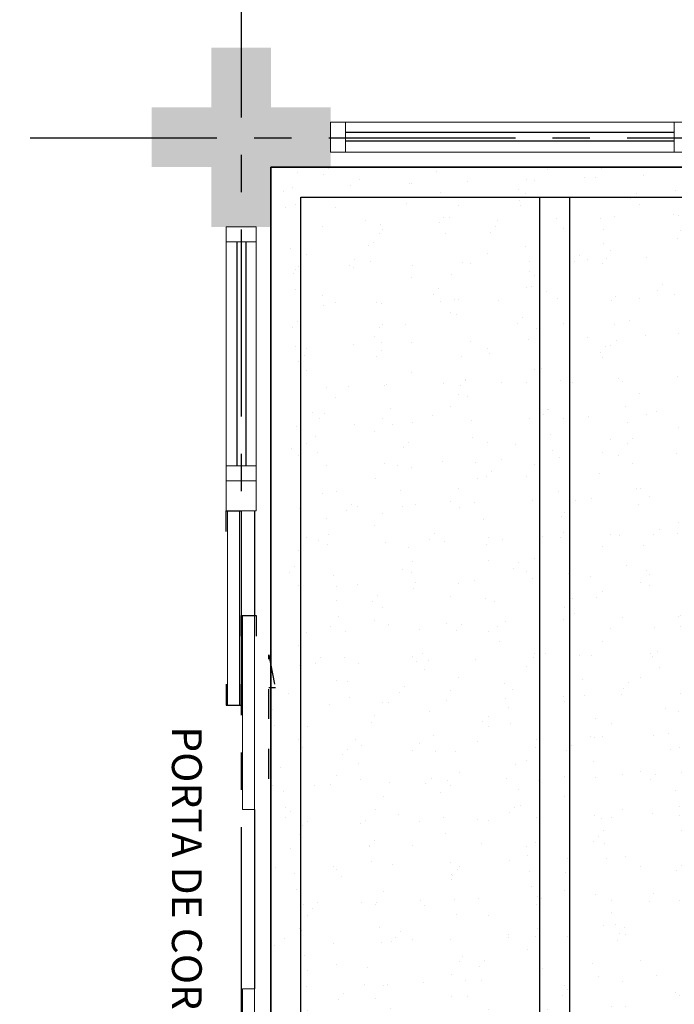
# Model space of a CAD drawing. Units: millimetres. Extents: x 3057 to 3662, y 1233 to 1493.
# Drawn here: x 3108 to 3111, y 1387 to 1390 of the extents above; entities that cross this region are included whole.
import ezdxf

# ---------------------------------------------------------------- set-up
doc = ezdxf.new("R2010")
doc.units = ezdxf.units.MM
for name, pattern in [('CONTINU', [0]), ('CONTINUO', [0]), ('HIDDEN', [0.375, 0.25, -0.125]), ('PL-POUSO-ARQ-EIXO$0$CENTER', [2, 1.25, -0.25, 0.25, -0.25]), ('TRACEJADA2', [0.375, 0.25, -0.125])]:
    doc.linetypes.add(name, pattern=pattern)
for name, color, linetype in [('_ARQ_VISTA02', 2, 'Continuous'), ('ARQ-MOB-DIV-DV1', 12, 'Continuous'), ('EIXO$0$A-EIXOS-PRI', 252, 'PL-POUSO-ARQ-EIXO$0$CENTER'), ('JARDIM', 64, 'CONTINUO'), ('OFC-MALL-ARQ-EX-1PV$0$A_HTC_1', 252, 'Continuous'), ('PERGOLA', 8, 'CONTINU'), ('PRJ', 1, 'HIDDEN'), ('PROJEÇÃO', 8, 'HIDDEN'), ('TXT-TEMP', 1, 'Continuous'), ('V02', 2, 'Continuous')]:
    doc.layers.add(name, color=color, linetype=linetype)
doc.layers.add('ÁRVORE', color=92, linetype='Continuous', lineweight=15)
doc.styles.add('Annotative', font='ARIALN.TTF')

# ---------------------------------------------------------------- blocks, each defined once
blk = doc.blocks.new('PERGOLA')
at = {"layer": 'PERGOLA'}
for p, q in [((109623.2825, -73615.8079), (109623.2825, -73620.7079)), ((109622.2825, -73620.6079), (109622.2825, -73615.9079)), ((109622.3825, -73620.6079), (109622.3825, -73615.9079)), ((109623.1825, -73615.9079), (109623.1825, -73620.6079)), ((109623.1825, -73620.6079), (109618.4825, -73620.6079)), ((109623.2825, -73620.7079), (109618.3825, -73620.7079))]:
    blk.add_line(p, q, dxfattribs=at)
blk = doc.blocks.new('JARDIMADM')
at = {"layer": 'ÁRVORE'}
h = blk.add_hatch(dxfattribs=at)
h.set_pattern_fill('AR-SAND', color=256, scale=0.004, angle=-90)
h.set_pattern_definition([(307.5, (0, 0), (0.195765294932, 0.006400125184), [0, -0.154432, 0, -0.17272, 0, -0.1651]), (277.5, (0, 0), (0.286730040227, -0.179809313255), [0, -0.083312, 0, -0.139192, 0, -0.05334]), (237.5, (2e-17, 0.12497), (0.000574873871, -0.316396948097), [0, -0.0508, 0, -0.18288, 0, -0.23876]), (227.5, (2e-17, 0.12497), (0.089171729303, -0.30542258099), [0, -0.0254, 0, -0.119888, 0, -0.13716])])
h.paths.add_polyline_path([(-2537060.3042, 1743239.2417), (-2537055.4042, 1743239.2417), (-2537055.4042, 1743244.1417), (-2537060.3042, 1743244.1417)])
at = {"layer": 'JARDIM'}
blk.add_lwpolyline([(-2537060.3042, 1743239.2417), (-2537055.4042, 1743239.2417), (-2537055.4042, 1743244.1417), (-2537060.3042, 1743244.1417)], close=True, dxfattribs=at)
blk = doc.blocks.new('esquadria 1.50')
at = {"layer": '_ARQ_VISTA02', "lineweight": 5}
for p, q in [((0, 0.1), (0.05, 0.1)), ((0, 0), (0, 0.1)), ((0.05, 0.1), (1.15, 0.1)), ((0.05, 0.1), (0.05, 0)), ((1.15, 0.1), (1.15, 0)), ((1.15, 0.1), (1.2, 0.1)), ((1.2, 0), (1.2, 0.1)), ((0.05, 0), (0, 0)), ((0.05, 0), (1.15, 0)), ((1.15, 0), (1.2, 0))]:
    blk.add_line(p, q, dxfattribs=at)
at = {"layer": 'OFC-MALL-ARQ-EX-1PV$0$A_HTC_1'}
for p, q in [((0.05, 0.0637), (1.15, 0.0637)), ((0.05, 0.0337), (1.15, 0.0337))]:
    blk.add_line(p, q, dxfattribs=at)

msp = doc.modelspace()

# ---------------------------------------------------------------- hatches: boundary and pattern name
at = {"layer": 'PROJEÇÃO'}
msp.add_hatch(color=252, dxfattribs=at).paths.add_polyline_path([(3109.3973, 1389.5689), (3109.1973, 1389.5689), (3109.1973, 1389.3689), (3108.9973, 1389.3689), (3108.9973, 1389.5689), (3108.7973, 1389.5689), (3108.7973, 1389.7689), (3108.9973, 1389.7689), (3108.9973, 1389.9689), (3109.1973, 1389.9689), (3109.1973, 1389.7689), (3109.3973, 1389.7689)])

# ---------------------------------------------------------------- linework, layer by layer
msp.add_line((3109.1423, 1387.4189), (3109.1423, 1386.8188))
at = {"layer": '_ARQ_VISTA02', "lineweight": 5}
for p, q in [((3109.0473, 1389.3689), (3109.0473, 1389.3189)), ((3109.1473, 1389.3689), (3109.0473, 1389.3689)), ((3109.1473, 1389.3189), (3109.1473, 1389.3689)), ((3109.0473, 1389.3189), (3109.0473, 1388.5689)), ((3109.0473, 1389.3189), (3109.1473, 1389.3189)), ((3109.1473, 1389.3189), (3109.1473, 1388.5689)), ((3109.0473, 1388.6189), (3109.0473, 1388.5189)), ((3109.0473, 1388.5689), (3109.1473, 1388.5689)), ((3109.0473, 1388.5689), (3109.0473, 1388.5189)), ((3109.1473, 1388.5689), (3109.1473, 1388.5189)), ((3109.1473, 1388.5189), (3109.0473, 1388.5189)), ((3109.1473, 1388.5189), (3109.0473, 1388.5189))]:
    msp.add_line(p, q, dxfattribs=at)
at = {"layer": '_ARQ_VISTA02', "lineweight": 5, "elevation": 0}
for points in [[(3109.1473, 1388.5189), (3109.0473, 1388.5189), (3109.0473, 1388.4189), (3109.1473, 1388.4189)], [(3109.0923, 1387.7688), (3109.0923, 1388.4189), (3109.0523, 1388.4189), (3109.0523, 1387.7688)], [(3109.1423, 1388.0688), (3109.1423, 1387.4189), (3109.1023, 1387.4189), (3109.1023, 1388.0688)], [(3109.1423, 1386.1688), (3109.1423, 1386.8188), (3109.1023, 1386.8188), (3109.1023, 1386.1688)]]:
    msp.add_lwpolyline(points, close=True, dxfattribs=at)
at = {"layer": 'EIXO$0$A-EIXOS-PRI', "ltscale": 0.5}
for p, q in [((3109.0973, 1403.3598), (3109.0973, 1279.1213)), ((3057.3909, 1389.6655), (3132.2767, 1389.6679))]:
    msp.add_line(p, q, dxfattribs=at)
at = {"layer": 'OFC-MALL-ARQ-EX-1PV$0$A_HTC_1'}
for p, q in [((3109.0836, 1389.3189), (3109.0836, 1388.5689)), ((3109.1136, 1389.3189), (3109.1136, 1388.5689)), ((3109.1423, 1388.4189), (3109.1423, 1388.0688))]:
    msp.add_line(p, q, dxfattribs=at)
at = {"layer": 'PRJ', "ltscale": 0.02, "elevation": 0}
msp.add_lwpolyline([(3109.1905, 1387.5221), (3109.1905, 1387.9368), (3109.2121, 1387.8261), (3109.1905, 1387.8261)], dxfattribs=at)
at = {"layer": 'V02', "elevation": 0}
for points in [[(3109.0473, 1388.3489), (3109.0473, 1388.4189), (3109.0973, 1388.4189), (3109.0973, 1388.3489)], [(3109.0973, 1387.9988), (3109.0973, 1388.0688), (3109.1473, 1388.0688), (3109.1473, 1387.9988)], [(3109.0473, 1387.8388), (3109.0473, 1387.7688), (3109.0973, 1387.7688), (3109.0973, 1387.8388)]]:
    msp.add_lwpolyline(points, dxfattribs=at)

# ---------------------------------------------------------------- block references
at = {"layer": 'ARQ-MOB-DIV-DV1', "rotation": 180}
msp.add_blockref('esquadria 1.50', (3110.5973, 1389.7189), dxfattribs=at)
at = {"layer": 'JARDIM', "linetype": 'CONTINUO', "rotation": 180}
msp.add_blockref('JARDIMADM', (-2533946.2068, 1744628.8105), dxfattribs=at)
at = {"layer": 'PERGOLA', "linetype": 'TRACEJADA2', "zscale": 25.4, "rotation": 180}
msp.add_blockref('PERGOLA', (112732.4798, -72231.1391), dxfattribs=at)

# ---------------------------------------------------------------- texts
at = {"layer": 'TXT-TEMP', "style": 'Annotative'}
msp.add_text('PORTA DE CORRER', height=0.1, rotation=270, dxfattribs=at).set_placement((3108.8657, 1387.6974))

doc.saveas('drawing.dxf')
